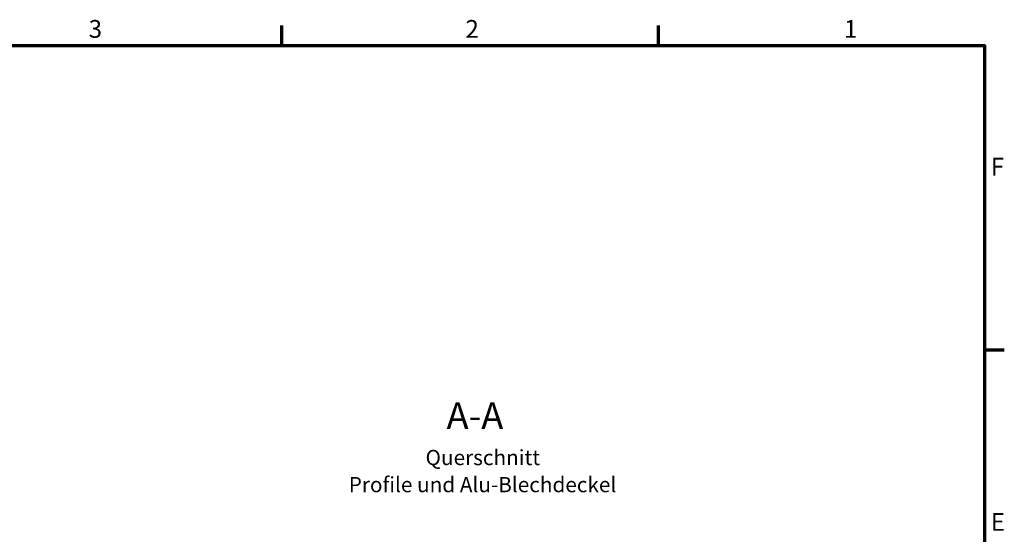
# Model space of a CAD drawing. Units: millimetres. Extents: x 6 to 588, y 6 to 415.
# Drawn here: x 394 to 588, y 314 to 415 of the extents above; entities that cross this region are included whole.
import ezdxf

# ---------------------------------------------------------------- set-up
doc = ezdxf.new("R2010")
doc.units = ezdxf.units.MM
doc.layers.get('0').update_dxf_attribs({"lineweight": 25})
doc.layers.add('Rahmen (ISO)', color=7, linetype='Continuous', lineweight=70)
doc.layers.add('Symbol (ISO)', color=7, linetype='Continuous', lineweight=25)
doc.styles.add('Bezeichnungstext (DIN)', font='isocpeur.ttf')
doc.styles.add('Notiztext (DIN)', font='isocpeur.ttf')
doc.styles.add('Textstil41', font='isocpeur.ttf')

# ---------------------------------------------------------------- blocks, each defined once
blk = doc.blocks.new('Ränder Vorgaberahmen')
at = {"layer": 'Rahmen (ISO)'}
for p, q in [((445.5, 410), (445.5, 413.9)), ((519.75, 410), (519.75, 413.9)), ((584, 350), (587.9, 350))]:
    blk.add_line(p, q, dxfattribs=at)
at = {"layer": 'Rahmen (ISO)', "flags": 128}
blk.add_lwpolyline([(10, 10), (10, 410), (584, 410), (584, 10), (10, 10)], dxfattribs=at)
at = {"layer": 'Rahmen (ISO)', "char_height": 3.5, "attachment_point": 7, "style": 'Notiztext (DIN)'}
for s, insert in [('3', (407.45, 410.4)), ('2', (481.7, 410.4)), ('1', (556.3, 410.4)), ('F', (585.23, 383.25)), ('E', (585.23, 313.25))]:
    blk.add_mtext(s, dxfattribs=dict(at, insert=insert))

msp = doc.modelspace()

# ---------------------------------------------------------------- block references
msp.add_blockref('Ränder Vorgaberahmen', (0, 0))

# ---------------------------------------------------------------- texts
at = {"layer": 'Symbol (ISO)', "attachment_point": 7}
for s, insert, char_height, style in [('A-A', (477.98, 332.77), 5.25, 'Bezeichnungstext (DIN)'), ('Querschnitt', (473.85, 326.35), 3, 'Textstil41'), ('Profile und Alu-Blechdeckel', (458.71, 321.01), 3, 'Textstil41')]:
    msp.add_mtext(s, dxfattribs=dict(at, insert=insert, char_height=char_height, style=style))

doc.saveas('drawing.dxf')
